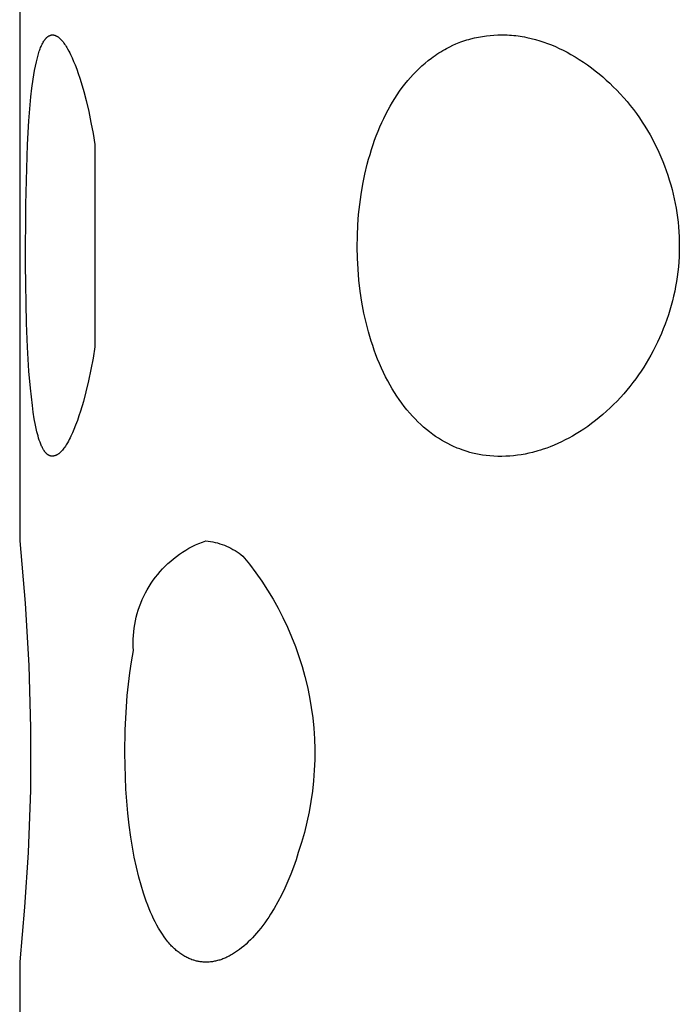
# Model space of a CAD drawing. Units: millimetres. Extents: x -126 to 67, y -1030 to 1031.
# Drawn here: x -126 to -122, y 998 to 1004 of the extents above; entities that cross this region are included whole.
import ezdxf

# ---------------------------------------------------------------- set-up
doc = ezdxf.new("R2010")
doc.units = ezdxf.units.MM
doc.header["$MEASUREMENT"] = 0
doc.layers.add('Default', color=7, linetype='Continuous', true_color=0x000000)

msp = doc.modelspace()

# ---------------------------------------------------------------- linework, layer by layer
at = {"layer": 'Default', "color": 7, "true_color": 0xffffff}
for p, q in [((-126.0475, 1004.1255), (-126.0475, 1000.6231)), ((-125.8887, 1003.607), (-125.8877, 1003.6079)), ((-125.8877, 1003.6079), (-125.8868, 1003.6088)), ((-125.8868, 1003.6088), (-125.8858, 1003.6097)), ((-125.8858, 1003.6097), (-125.8848, 1003.6106)), ((-125.8848, 1003.6106), (-125.8838, 1003.6114)), ((-125.8838, 1003.6114), (-125.8827, 1003.6123)), ((-125.8827, 1003.6123), (-125.8817, 1003.6131)), ((-125.8817, 1003.6131), (-125.8806, 1003.6139)), ((-125.8806, 1003.6139), (-125.8792, 1003.6149)), ((-125.8792, 1003.6149), (-125.8777, 1003.6159)), ((-125.8777, 1003.6159), (-125.8762, 1003.6168)), ((-125.8762, 1003.6168), (-125.8747, 1003.6177)), ((-125.8747, 1003.6177), (-125.8732, 1003.6185)), ((-125.8732, 1003.6185), (-125.8716, 1003.6193)), ((-125.8716, 1003.6193), (-125.87, 1003.6201)), ((-125.87, 1003.6201), (-125.8684, 1003.6208)), ((-125.8684, 1003.6208), (-125.8676, 1003.6211)), ((-125.8676, 1003.6211), (-125.8667, 1003.6214)), ((-125.8667, 1003.6214), (-125.8659, 1003.6217)), ((-125.8659, 1003.6217), (-125.8651, 1003.622)), ((-125.8651, 1003.622), (-125.8643, 1003.6223)), ((-125.8643, 1003.6223), (-125.8634, 1003.6225)), ((-125.8634, 1003.6225), (-125.8626, 1003.6227)), ((-125.8626, 1003.6227), (-125.8618, 1003.6229)), ((-125.8618, 1003.6229), (-125.8609, 1003.6231)), ((-125.8609, 1003.6231), (-125.8601, 1003.6233)), ((-125.8601, 1003.6233), (-125.8592, 1003.6235)), ((-125.8592, 1003.6235), (-125.8584, 1003.6236)), ((-125.8584, 1003.6236), (-125.8575, 1003.6237)), ((-125.8575, 1003.6237), (-125.8567, 1003.6238)), ((-125.8567, 1003.6238), (-125.8558, 1003.6239)), ((-125.8558, 1003.6239), (-125.855, 1003.624)), ((-125.855, 1003.624), (-125.8539, 1003.624)), ((-125.8539, 1003.624), (-125.8529, 1003.624)), ((-125.8529, 1003.624), (-125.8518, 1003.624)), ((-125.8518, 1003.624), (-125.8508, 1003.624)), ((-125.8508, 1003.624), (-125.8497, 1003.6239)), ((-125.8497, 1003.6239), (-125.8487, 1003.6238)), ((-125.8487, 1003.6238), (-125.8476, 1003.6237)), ((-125.8476, 1003.6237), (-125.8465, 1003.6235)), ((-125.8465, 1003.6235), (-125.8455, 1003.6234)), ((-125.8455, 1003.6234), (-125.8445, 1003.6231)), ((-125.8445, 1003.6231), (-125.8434, 1003.6229)), ((-125.8434, 1003.6229), (-125.8424, 1003.6227)), ((-125.8424, 1003.6227), (-125.8413, 1003.6224)), ((-125.8413, 1003.6224), (-125.8403, 1003.6221)), ((-125.8403, 1003.6221), (-125.8393, 1003.6217)), ((-125.8393, 1003.6217), (-125.8382, 1003.6214)), ((-125.8382, 1003.6214), (-125.8372, 1003.621)), ((-125.8372, 1003.621), (-125.8362, 1003.6206)), ((-125.8362, 1003.6206), (-125.8352, 1003.6202)), ((-125.8352, 1003.6202), (-125.8342, 1003.6198)), ((-125.8342, 1003.6198), (-125.8322, 1003.6189)), ((-125.8322, 1003.6189), (-125.8302, 1003.6179)), ((-125.8302, 1003.6179), (-125.8282, 1003.6169)), ((-125.8282, 1003.6169), (-125.8263, 1003.6158)), ((-125.8263, 1003.6158), (-125.8244, 1003.6147)), ((-125.8244, 1003.6147), (-125.8226, 1003.6135)), ((-125.8226, 1003.6135), (-125.8202, 1003.6119)), ((-125.8202, 1003.6119), (-125.8179, 1003.6103)), ((-125.8179, 1003.6103), (-125.8157, 1003.6086)), ((-125.8157, 1003.6086), (-125.8135, 1003.6068)), ((-123.3495, 1003.6061), (-123.3264, 1003.6109)), ((-123.3264, 1003.6109), (-123.3032, 1003.6149)), ((-123.3032, 1003.6149), (-123.2799, 1003.6183)), ((-123.2799, 1003.6183), (-123.2565, 1003.6209)), ((-123.2565, 1003.6209), (-123.2346, 1003.6226)), ((-123.2346, 1003.6226), (-123.2126, 1003.6237)), ((-123.2126, 1003.6237), (-123.1906, 1003.6241)), ((-123.1906, 1003.6241), (-123.1686, 1003.6239)), ((-123.1686, 1003.6239), (-123.1558, 1003.6234)), ((-123.1558, 1003.6234), (-123.1431, 1003.6228)), ((-123.1431, 1003.6228), (-123.1303, 1003.6219)), ((-123.1303, 1003.6219), (-123.1176, 1003.6208)), ((-123.1176, 1003.6208), (-123.1048, 1003.6194)), ((-123.1048, 1003.6194), (-123.0921, 1003.6178)), ((-123.0921, 1003.6178), (-123.0795, 1003.616)), ((-123.0795, 1003.616), (-123.0669, 1003.614)), ((-123.0669, 1003.614), (-123.0537, 1003.6116)), ((-123.0537, 1003.6116), (-123.0407, 1003.6089)), ((-123.0407, 1003.6089), (-123.0146, 1003.6029)), ((-125.9233, 1003.5482), (-125.9204, 1003.555)), ((-125.9204, 1003.555), (-125.9174, 1003.5617)), ((-125.9174, 1003.5617), (-125.9142, 1003.5683)), ((-125.9142, 1003.5683), (-125.9108, 1003.5749)), ((-125.9108, 1003.5749), (-125.9073, 1003.5814)), ((-125.9073, 1003.5814), (-125.9046, 1003.586)), ((-125.9046, 1003.586), (-125.9018, 1003.5905)), ((-125.9018, 1003.5905), (-125.9003, 1003.5927)), ((-125.9003, 1003.5927), (-125.8988, 1003.5949)), ((-125.8988, 1003.5949), (-125.8972, 1003.597)), ((-125.8972, 1003.597), (-125.8956, 1003.5991)), ((-125.8956, 1003.5991), (-125.894, 1003.6011)), ((-125.894, 1003.6011), (-125.8923, 1003.6031)), ((-125.8923, 1003.6031), (-125.8905, 1003.6051)), ((-125.8905, 1003.6051), (-125.8887, 1003.607)), ((-125.8135, 1003.6068), (-125.8114, 1003.605)), ((-125.8114, 1003.605), (-125.8093, 1003.6031)), ((-125.8093, 1003.6031), (-125.8072, 1003.6012)), ((-125.8072, 1003.6012), (-125.8053, 1003.5992)), ((-125.8053, 1003.5992), (-125.8033, 1003.5972)), ((-125.8033, 1003.5972), (-125.8014, 1003.5952)), ((-125.8014, 1003.5952), (-125.7977, 1003.591)), ((-125.7977, 1003.591), (-125.7941, 1003.5867)), ((-125.7941, 1003.5867), (-125.7906, 1003.5823)), ((-125.7906, 1003.5823), (-125.7857, 1003.5758)), ((-125.7857, 1003.5758), (-125.781, 1003.5692)), ((-125.781, 1003.5692), (-125.7764, 1003.5624)), ((-125.7764, 1003.5624), (-125.772, 1003.5555)), ((-125.772, 1003.5555), (-125.7678, 1003.5486)), ((-123.5154, 1003.5442), (-123.4973, 1003.5538)), ((-123.4973, 1003.5538), (-123.479, 1003.5627)), ((-123.479, 1003.5627), (-123.4604, 1003.5711)), ((-123.4604, 1003.5711), (-123.451, 1003.5751)), ((-123.451, 1003.5751), (-123.4415, 1003.5788)), ((-123.4415, 1003.5788), (-123.4303, 1003.583)), ((-123.4303, 1003.583), (-123.4189, 1003.587)), ((-123.4189, 1003.587), (-123.4075, 1003.5907)), ((-123.4075, 1003.5907), (-123.396, 1003.5942)), ((-123.396, 1003.5942), (-123.3845, 1003.5975)), ((-123.3845, 1003.5975), (-123.3728, 1003.6006)), ((-123.3728, 1003.6006), (-123.3495, 1003.6061)), ((-123.0146, 1003.6029), (-122.9888, 1003.5961)), ((-122.9888, 1003.5961), (-122.9631, 1003.5886)), ((-122.9631, 1003.5886), (-122.9396, 1003.581)), ((-122.9396, 1003.581), (-122.9163, 1003.5729)), ((-122.9163, 1003.5729), (-122.8932, 1003.5641)), ((-122.8932, 1003.5641), (-122.8705, 1003.5546)), ((-122.8705, 1003.5546), (-122.8471, 1003.544)), ((-125.9448, 1003.4796), (-125.9406, 1003.4957)), ((-125.9406, 1003.4957), (-125.9361, 1003.5117)), ((-125.9361, 1003.5117), (-125.9336, 1003.5196)), ((-125.9336, 1003.5196), (-125.931, 1003.5275)), ((-125.931, 1003.5275), (-125.9285, 1003.5344)), ((-125.9285, 1003.5344), (-125.926, 1003.5413)), ((-125.926, 1003.5413), (-125.9233, 1003.5482)), ((-125.7678, 1003.5486), (-125.7636, 1003.5415)), ((-125.7636, 1003.5415), (-125.7557, 1003.5272)), ((-125.7557, 1003.5272), (-125.7506, 1003.5174)), ((-125.7506, 1003.5174), (-125.7457, 1003.5074)), ((-125.7457, 1003.5074), (-125.7363, 1003.4873)), ((-123.6058, 1003.4863), (-123.5949, 1003.4942)), ((-123.5949, 1003.4942), (-123.5839, 1003.5019)), ((-123.5839, 1003.5019), (-123.5728, 1003.5095)), ((-123.5728, 1003.5095), (-123.5616, 1003.5168)), ((-123.5616, 1003.5168), (-123.5502, 1003.524)), ((-123.5502, 1003.524), (-123.5387, 1003.531)), ((-123.5387, 1003.531), (-123.5271, 1003.5377)), ((-123.5271, 1003.5377), (-123.5154, 1003.5442)), ((-122.8471, 1003.544), (-122.824, 1003.5327)), ((-122.824, 1003.5327), (-122.8012, 1003.5208)), ((-122.8012, 1003.5208), (-122.7787, 1003.5083)), ((-122.7787, 1003.5083), (-122.7534, 1003.4936)), ((-122.7534, 1003.4936), (-122.7285, 1003.4783)), ((-125.9591, 1003.4122), (-125.9541, 1003.4379)), ((-125.9541, 1003.4379), (-125.9486, 1003.4634)), ((-125.9486, 1003.4634), (-125.9448, 1003.4796)), ((-125.7363, 1003.4873), (-125.7274, 1003.467)), ((-125.7274, 1003.467), (-125.7191, 1003.4464)), ((-125.7191, 1003.4464), (-125.7092, 1003.4204)), ((-123.6798, 1003.4236), (-123.662, 1003.4401)), ((-123.662, 1003.4401), (-123.6437, 1003.4561)), ((-123.6437, 1003.4561), (-123.625, 1003.4715)), ((-123.625, 1003.4715), (-123.6058, 1003.4863)), ((-122.7285, 1003.4783), (-122.704, 1003.4624)), ((-122.704, 1003.4624), (-122.6799, 1003.4459)), ((-122.6799, 1003.4459), (-122.6568, 1003.4291)), ((-125.9677, 1003.3607), (-125.9591, 1003.4122)), ((-125.7092, 1003.4204), (-125.6998, 1003.3942)), ((-125.6998, 1003.3942), (-125.691, 1003.3678)), ((-123.7302, 1003.3711), (-123.7139, 1003.3891)), ((-123.7139, 1003.3891), (-123.6971, 1003.4066)), ((-123.6971, 1003.4066), (-123.6798, 1003.4236)), ((-122.6568, 1003.4291), (-122.634, 1003.4117)), ((-122.634, 1003.4117), (-122.6117, 1003.3937)), ((-122.6117, 1003.3937), (-122.5898, 1003.3752)), ((-122.5898, 1003.3752), (-122.5684, 1003.3562)), ((-125.9746, 1003.3089), (-125.9677, 1003.3607)), ((-125.691, 1003.3678), (-125.6826, 1003.3413)), ((-125.6826, 1003.3413), (-125.6672, 1003.2878)), ((-123.7786, 1003.3116), (-123.7626, 1003.3324)), ((-123.7626, 1003.3324), (-123.7461, 1003.3527)), ((-123.7461, 1003.3527), (-123.7302, 1003.3711)), ((-122.5684, 1003.3562), (-122.5474, 1003.3367)), ((-122.5474, 1003.3367), (-122.5269, 1003.3167)), ((-122.5269, 1003.3167), (-122.5068, 1003.2963)), ((-125.9805, 1003.257), (-125.9746, 1003.3089)), ((-125.6672, 1003.2878), (-125.6533, 1003.2339)), ((-123.8231, 1003.2468), (-123.8088, 1003.2688)), ((-123.8088, 1003.2688), (-123.794, 1003.2904)), ((-123.794, 1003.2904), (-123.7786, 1003.3116)), ((-122.5068, 1003.2963), (-122.4859, 1003.2742)), ((-122.4859, 1003.2742), (-122.4655, 1003.2516)), ((-125.9927, 1003.1152), (-125.9805, 1003.257)), ((-125.6533, 1003.2339), (-125.6382, 1003.1691)), ((-123.8628, 1003.179), (-123.8501, 1003.2019)), ((-123.8501, 1003.2019), (-123.8369, 1003.2245)), ((-123.8369, 1003.2245), (-123.8231, 1003.2468)), ((-122.4655, 1003.2516), (-122.4457, 1003.2286)), ((-122.4457, 1003.2286), (-122.4264, 1003.2051)), ((-122.4264, 1003.2051), (-122.4077, 1003.1812)), ((-125.6382, 1003.1691), (-125.6247, 1003.1041)), ((-123.8883, 1003.129), (-123.8758, 1003.1541)), ((-123.8758, 1003.1541), (-123.8628, 1003.179)), ((-122.4077, 1003.1812), (-122.3895, 1003.1569)), ((-122.3895, 1003.1569), (-122.3719, 1003.1321)), ((-126.0009, 1002.9731), (-125.9927, 1003.1152)), ((-125.6247, 1003.1041), (-125.6127, 1003.0387)), ((-123.9115, 1003.078), (-123.9002, 1003.1036)), ((-123.9002, 1003.1036), (-123.8883, 1003.129)), ((-122.3719, 1003.1321), (-122.355, 1003.1069)), ((-122.355, 1003.1069), (-122.3392, 1003.0823)), ((-122.3392, 1003.0823), (-122.324, 1003.0573)), ((-125.6127, 1003.0387), (-125.602, 1002.9731)), ((-123.9423, 1002.9996), (-123.9326, 1003.0259)), ((-123.9326, 1003.0259), (-123.9223, 1003.0521)), ((-123.9223, 1003.0521), (-123.9115, 1003.078)), ((-122.324, 1003.0573), (-122.3093, 1003.032)), ((-122.3093, 1003.032), (-122.2953, 1003.0063)), ((-126.0119, 1002.6177), (-126.0009, 1002.9731)), ((-125.602, 1002.9731), (-125.6017, 1001.7745)), ((-123.9609, 1002.9442), (-123.9515, 1002.9731)), ((-123.9515, 1002.9731), (-123.9423, 1002.9996)), ((-122.2953, 1003.0063), (-122.2818, 1002.9804)), ((-122.2818, 1002.9804), (-122.2689, 1002.9541)), ((-123.9782, 1002.8859), (-123.9698, 1002.9151)), ((-123.9698, 1002.9151), (-123.9609, 1002.9442)), ((-122.2689, 1002.9541), (-122.2565, 1002.9276)), ((-122.2565, 1002.9276), (-122.2448, 1002.9008)), ((-124.0003, 1002.7976), (-123.9861, 1002.8566)), ((-123.9861, 1002.8566), (-123.9782, 1002.8859)), ((-122.2448, 1002.9008), (-122.2336, 1002.8738)), ((-122.2336, 1002.8738), (-122.223, 1002.8465)), ((-124.0124, 1002.7381), (-124.0003, 1002.7976)), ((-122.223, 1002.8465), (-122.2129, 1002.8191)), ((-122.2129, 1002.8191), (-122.2035, 1002.7914)), ((-122.2035, 1002.7914), (-122.1947, 1002.7635)), ((-124.0226, 1002.6783), (-124.0124, 1002.7381)), ((-122.1947, 1002.7635), (-122.1864, 1002.7354)), ((-122.1864, 1002.7354), (-122.1788, 1002.7072)), ((-124.0309, 1002.6182), (-124.0226, 1002.6783)), ((-122.1788, 1002.7072), (-122.1718, 1002.6788)), ((-122.1718, 1002.6788), (-122.1656, 1002.6514)), ((-126.013, 1002.2622), (-126.0119, 1002.6177)), ((-124.0373, 1002.5579), (-124.0309, 1002.6182)), ((-122.1656, 1002.6514), (-122.16, 1002.6239)), ((-122.16, 1002.6239), (-122.1549, 1002.5962)), ((-124.0419, 1002.4973), (-124.0373, 1002.5579)), ((-122.1549, 1002.5962), (-122.1504, 1002.5685)), ((-122.1504, 1002.5685), (-122.1465, 1002.5406)), ((-122.1465, 1002.5406), (-122.1432, 1002.5127)), ((-122.1432, 1002.5127), (-122.1405, 1002.4848)), ((-124.0449, 1002.4317), (-124.0419, 1002.4973)), ((-122.1405, 1002.4848), (-122.1384, 1002.4567)), ((-122.1384, 1002.4567), (-122.1367, 1002.427)), ((-124.0457, 1002.3659), (-124.0449, 1002.4317)), ((-122.1367, 1002.427), (-122.1358, 1002.3972)), ((-122.1358, 1002.3972), (-122.1355, 1002.3674)), ((-124.0445, 1002.3002), (-124.0457, 1002.3659)), ((-122.1359, 1002.3375), (-122.137, 1002.3078)), ((-122.1355, 1002.3674), (-122.1359, 1002.3375)), ((-124.041, 1002.2345), (-124.0445, 1002.3002)), ((-122.1388, 1002.278), (-122.1412, 1002.2483)), ((-122.137, 1002.3078), (-122.1388, 1002.278)), ((-126.0066, 1001.9146), (-126.013, 1002.2622)), ((-124.0355, 1002.169), (-124.041, 1002.2345)), ((-122.1443, 1002.2187), (-122.148, 1002.1897)), ((-122.1412, 1002.2483), (-122.1443, 1002.2187)), ((-124.0277, 1002.1037), (-124.0355, 1002.169)), ((-122.1524, 1002.1609), (-122.1574, 1002.1322)), ((-122.148, 1002.1897), (-122.1524, 1002.1609)), ((-124.0177, 1002.0387), (-124.0277, 1002.1037)), ((-122.163, 1002.1036), (-122.1693, 1002.0752)), ((-122.1574, 1002.1322), (-122.163, 1002.1036)), ((-124.0056, 1001.974), (-124.0177, 1002.0387)), ((-122.1762, 1002.0468), (-122.1837, 1002.0187)), ((-122.1693, 1002.0752), (-122.1762, 1002.0468)), ((-123.9932, 1001.9183), (-124.0056, 1001.974)), ((-122.1918, 1001.9907), (-122.2006, 1001.9629)), ((-122.1837, 1002.0187), (-122.1918, 1001.9907)), ((-126.0009, 1001.7725), (-126.0066, 1001.9146)), ((-123.979, 1001.8629), (-123.9932, 1001.9183)), ((-122.2099, 1001.9353), (-122.2199, 1001.9079)), ((-122.2006, 1001.9629), (-122.2099, 1001.9353)), ((-123.9712, 1001.8355), (-123.979, 1001.8629)), ((-122.2305, 1001.8807), (-122.2416, 1001.8538)), ((-122.2199, 1001.9079), (-122.2305, 1001.8807)), ((-123.9629, 1001.8082), (-123.9712, 1001.8355)), ((-123.9541, 1001.781), (-123.9629, 1001.8082)), ((-122.2657, 1001.8007), (-122.2786, 1001.7745)), ((-122.2533, 1001.8271), (-122.2657, 1001.8007)), ((-122.2416, 1001.8538), (-122.2533, 1001.8271)), ((-125.9925, 1001.6305), (-126.0009, 1001.7725)), ((-125.6017, 1001.7745), (-125.6126, 1001.707)), ((-123.9448, 1001.754), (-123.9541, 1001.781)), ((-123.935, 1001.7273), (-123.9448, 1001.754)), ((-122.2912, 1001.7498), (-122.3043, 1001.7254)), ((-122.2786, 1001.7745), (-122.2912, 1001.7498)), ((-125.6126, 1001.707), (-125.625, 1001.6398)), ((-123.9247, 1001.7007), (-123.935, 1001.7273)), ((-123.9138, 1001.6744), (-123.9247, 1001.7007)), ((-122.3179, 1001.7012), (-122.3319, 1001.6772)), ((-122.3043, 1001.7254), (-122.3179, 1001.7012)), ((-125.9839, 1001.5279), (-125.9925, 1001.6305)), ((-125.625, 1001.6398), (-125.6391, 1001.573)), ((-123.9024, 1001.6483), (-123.9138, 1001.6744)), ((-123.8904, 1001.6225), (-123.9024, 1001.6483)), ((-123.8778, 1001.5969), (-123.8904, 1001.6225)), ((-122.3615, 1001.6303), (-122.3771, 1001.6073)), ((-122.3465, 1001.6536), (-122.3615, 1001.6303)), ((-122.3319, 1001.6772), (-122.3465, 1001.6536)), ((-125.6391, 1001.573), (-125.6549, 1001.5065)), ((-123.8646, 1001.5716), (-123.8778, 1001.5969)), ((-123.8508, 1001.5467), (-123.8646, 1001.5716)), ((-122.3931, 1001.5847), (-122.4104, 1001.5615)), ((-122.3771, 1001.6073), (-122.3931, 1001.5847)), ((-125.9725, 1001.4256), (-125.9839, 1001.5279)), ((-125.6549, 1001.5065), (-125.67, 1001.4496)), ((-123.838, 1001.5247), (-123.8508, 1001.5467)), ((-123.8247, 1001.503), (-123.838, 1001.5247)), ((-122.4466, 1001.5163), (-122.4655, 1001.4944)), ((-122.4283, 1001.5387), (-122.4466, 1001.5163)), ((-122.4104, 1001.5615), (-122.4283, 1001.5387)), ((-125.67, 1001.4496), (-125.6867, 1001.3932)), ((-123.8109, 1001.4816), (-123.8247, 1001.503)), ((-123.7965, 1001.4606), (-123.8109, 1001.4816)), ((-123.7817, 1001.4399), (-123.7965, 1001.4606)), ((-122.5048, 1001.4519), (-122.5251, 1001.4313)), ((-122.4849, 1001.4729), (-122.5048, 1001.4519)), ((-122.4655, 1001.4944), (-122.4849, 1001.4729)), ((-125.9671, 1001.3865), (-125.9725, 1001.4256)), ((-125.6867, 1001.3932), (-125.6958, 1001.3653)), ((-123.7664, 1001.4196), (-123.7817, 1001.4399)), ((-123.7505, 1001.3998), (-123.7664, 1001.4196)), ((-123.734, 1001.3804), (-123.7505, 1001.3998)), ((-122.567, 1001.3917), (-122.5885, 1001.3726)), ((-122.5459, 1001.4112), (-122.567, 1001.3917)), ((-122.5251, 1001.4313), (-122.5459, 1001.4112)), ((-125.9609, 1001.3475), (-125.9671, 1001.3865)), ((-125.9535, 1001.3086), (-125.9609, 1001.3475)), ((-125.7054, 1001.3375), (-125.7157, 1001.31)), ((-125.6958, 1001.3653), (-125.7054, 1001.3375)), ((-123.7185, 1001.3631), (-123.734, 1001.3804)), ((-123.7026, 1001.3462), (-123.7185, 1001.3631)), ((-123.6862, 1001.3298), (-123.7026, 1001.3462)), ((-122.6328, 1001.3362), (-122.6556, 1001.3187)), ((-122.6104, 1001.3541), (-122.6328, 1001.3362)), ((-122.5885, 1001.3726), (-122.6104, 1001.3541)), ((-125.9494, 1001.2892), (-125.9535, 1001.3086)), ((-125.9449, 1001.2699), (-125.9494, 1001.2892)), ((-125.7266, 1001.2827), (-125.7351, 1001.2628)), ((-125.7157, 1001.31), (-125.7266, 1001.2827)), ((-123.6694, 1001.3138), (-123.6862, 1001.3298)), ((-123.6521, 1001.2983), (-123.6694, 1001.3138)), ((-123.6344, 1001.2833), (-123.6521, 1001.2983)), ((-123.6162, 1001.2688), (-123.6344, 1001.2833)), ((-122.7025, 1001.2856), (-122.7266, 1001.27)), ((-122.6788, 1001.3019), (-122.7025, 1001.2856)), ((-122.6556, 1001.3187), (-122.6788, 1001.3019)), ((-125.9385, 1001.2452), (-125.9449, 1001.2699)), ((-125.935, 1001.233), (-125.9385, 1001.2452)), ((-125.9311, 1001.2209), (-125.935, 1001.233)), ((-125.9269, 1001.2089), (-125.9311, 1001.2209)), ((-125.7589, 1001.2144), (-125.7642, 1001.205)), ((-125.7538, 1001.2239), (-125.7589, 1001.2144)), ((-125.7489, 1001.2335), (-125.7538, 1001.2239)), ((-125.7441, 1001.2432), (-125.7489, 1001.2335)), ((-125.7351, 1001.2628), (-125.7441, 1001.2432)), ((-123.5976, 1001.2548), (-123.6162, 1001.2688)), ((-123.5806, 1001.2428), (-123.5976, 1001.2548)), ((-123.5632, 1001.2312), (-123.5806, 1001.2428)), ((-123.5454, 1001.2201), (-123.5632, 1001.2312)), ((-123.5274, 1001.2096), (-123.5454, 1001.2201)), ((-122.8115, 1001.2216), (-122.8334, 1001.2108)), ((-122.7898, 1001.233), (-122.8115, 1001.2216)), ((-122.7685, 1001.2448), (-122.7898, 1001.233)), ((-122.7474, 1001.2572), (-122.7685, 1001.2448)), ((-122.7266, 1001.27), (-122.7474, 1001.2572)), ((-125.9247, 1001.203), (-125.9269, 1001.2089)), ((-125.9223, 1001.1971), (-125.9247, 1001.203)), ((-125.9199, 1001.1913), (-125.9223, 1001.1971)), ((-125.9173, 1001.1855), (-125.9199, 1001.1913)), ((-125.9146, 1001.1798), (-125.9173, 1001.1855)), ((-125.9118, 1001.1741), (-125.9146, 1001.1798)), ((-125.9098, 1001.1702), (-125.9118, 1001.1741)), ((-125.9077, 1001.1663), (-125.9098, 1001.1702)), ((-125.9055, 1001.1625), (-125.9077, 1001.1663)), ((-125.9031, 1001.1588), (-125.9055, 1001.1625)), ((-125.9019, 1001.1569), (-125.9031, 1001.1588)), ((-125.9007, 1001.1551), (-125.9019, 1001.1569)), ((-125.8994, 1001.1533), (-125.9007, 1001.1551)), ((-125.7996, 1001.1555), (-125.8034, 1001.1514)), ((-125.7945, 1001.1612), (-125.7996, 1001.1555)), ((-125.7897, 1001.1671), (-125.7945, 1001.1612)), ((-125.785, 1001.1732), (-125.7897, 1001.1671)), ((-125.7806, 1001.1794), (-125.785, 1001.1732)), ((-125.7763, 1001.1856), (-125.7806, 1001.1794)), ((-125.7721, 1001.192), (-125.7763, 1001.1856)), ((-125.7681, 1001.1985), (-125.7721, 1001.192)), ((-125.7642, 1001.205), (-125.7681, 1001.1985)), ((-123.509, 1001.1996), (-123.5274, 1001.2096)), ((-123.4903, 1001.1903), (-123.509, 1001.1996)), ((-123.4713, 1001.1816), (-123.4903, 1001.1903)), ((-123.4617, 1001.1775), (-123.4713, 1001.1816)), ((-123.4521, 1001.1735), (-123.4617, 1001.1775)), ((-123.4376, 1001.168), (-123.4521, 1001.1735)), ((-123.423, 1001.1628), (-123.4376, 1001.168)), ((-123.3935, 1001.1531), (-123.423, 1001.1628)), ((-122.9737, 1001.1565), (-123.0054, 1001.1481)), ((-122.958, 1001.1611), (-122.9737, 1001.1565)), ((-122.9424, 1001.1661), (-122.958, 1001.1611)), ((-122.9213, 1001.1735), (-122.9424, 1001.1661)), ((-122.9005, 1001.1814), (-122.9213, 1001.1735)), ((-122.8779, 1001.1907), (-122.9005, 1001.1814)), ((-122.8555, 1001.2005), (-122.8779, 1001.1907)), ((-122.8334, 1001.2108), (-122.8555, 1001.2005)), ((-125.8981, 1001.1515), (-125.8994, 1001.1533)), ((-125.8967, 1001.1497), (-125.8981, 1001.1515)), ((-125.8953, 1001.148), (-125.8967, 1001.1497)), ((-125.8939, 1001.1462), (-125.8953, 1001.148)), ((-125.8924, 1001.1445), (-125.8939, 1001.1462)), ((-125.8912, 1001.1432), (-125.8924, 1001.1445)), ((-125.8899, 1001.1419), (-125.8912, 1001.1432)), ((-125.8886, 1001.1406), (-125.8899, 1001.1419)), ((-125.8873, 1001.1393), (-125.8886, 1001.1406)), ((-125.8859, 1001.1381), (-125.8873, 1001.1393)), ((-125.8845, 1001.1369), (-125.8859, 1001.1381)), ((-125.8831, 1001.1357), (-125.8845, 1001.1369)), ((-125.8816, 1001.1346), (-125.8831, 1001.1357)), ((-125.8802, 1001.1335), (-125.8816, 1001.1346)), ((-125.8787, 1001.1325), (-125.8802, 1001.1335)), ((-125.8771, 1001.1315), (-125.8787, 1001.1325)), ((-125.8764, 1001.1311), (-125.8771, 1001.1315)), ((-125.8756, 1001.1306), (-125.8764, 1001.1311)), ((-125.8748, 1001.1302), (-125.8756, 1001.1306)), ((-125.874, 1001.1298), (-125.8748, 1001.1302)), ((-125.8732, 1001.1294), (-125.874, 1001.1298)), ((-125.8724, 1001.129), (-125.8732, 1001.1294)), ((-125.8716, 1001.1287), (-125.8724, 1001.129)), ((-125.8708, 1001.1283), (-125.8716, 1001.1287)), ((-125.8699, 1001.128), (-125.8708, 1001.1283)), ((-125.8691, 1001.1277), (-125.8699, 1001.128)), ((-125.8681, 1001.1274), (-125.8691, 1001.1277)), ((-125.867, 1001.127), (-125.8681, 1001.1274)), ((-125.866, 1001.1268), (-125.867, 1001.127)), ((-125.8649, 1001.1265), (-125.866, 1001.1268)), ((-125.8638, 1001.1263), (-125.8649, 1001.1265)), ((-125.8628, 1001.126), (-125.8638, 1001.1263)), ((-125.8617, 1001.1259), (-125.8628, 1001.126)), ((-125.8606, 1001.1257), (-125.8617, 1001.1259)), ((-125.8595, 1001.1256), (-125.8606, 1001.1257)), ((-125.8584, 1001.1255), (-125.8595, 1001.1256)), ((-125.8573, 1001.1254), (-125.8584, 1001.1255)), ((-125.8562, 1001.1254), (-125.8573, 1001.1254)), ((-125.8551, 1001.1254), (-125.8562, 1001.1254)), ((-125.854, 1001.1254), (-125.8551, 1001.1254)), ((-125.8529, 1001.1254), (-125.854, 1001.1254)), ((-125.8518, 1001.1254), (-125.8529, 1001.1254)), ((-125.8507, 1001.1255), (-125.8518, 1001.1254)), ((-125.8496, 1001.1256), (-125.8507, 1001.1255)), ((-125.8485, 1001.1257), (-125.8496, 1001.1256)), ((-125.8474, 1001.1259), (-125.8485, 1001.1257)), ((-125.8463, 1001.126), (-125.8474, 1001.1259)), ((-125.8452, 1001.1262), (-125.8463, 1001.126)), ((-125.8441, 1001.1264), (-125.8452, 1001.1262)), ((-125.843, 1001.1267), (-125.8441, 1001.1264)), ((-125.8419, 1001.1269), (-125.843, 1001.1267)), ((-125.8409, 1001.1272), (-125.8419, 1001.1269)), ((-125.8398, 1001.1275), (-125.8409, 1001.1272)), ((-125.8387, 1001.1278), (-125.8398, 1001.1275)), ((-125.8377, 1001.1281), (-125.8387, 1001.1278)), ((-125.8366, 1001.1285), (-125.8377, 1001.1281)), ((-125.8356, 1001.1288), (-125.8366, 1001.1285)), ((-125.8345, 1001.1292), (-125.8356, 1001.1288)), ((-125.8332, 1001.1297), (-125.8345, 1001.1292)), ((-125.832, 1001.1303), (-125.8332, 1001.1297)), ((-125.8307, 1001.1308), (-125.832, 1001.1303)), ((-125.8295, 1001.1314), (-125.8307, 1001.1308)), ((-125.8283, 1001.132), (-125.8295, 1001.1314)), ((-125.8271, 1001.1327), (-125.8283, 1001.132)), ((-125.8259, 1001.1333), (-125.8271, 1001.1327)), ((-125.8247, 1001.134), (-125.8259, 1001.1333)), ((-125.8235, 1001.1347), (-125.8247, 1001.134)), ((-125.8224, 1001.1355), (-125.8235, 1001.1347)), ((-125.8201, 1001.137), (-125.8224, 1001.1355)), ((-125.8179, 1001.1386), (-125.8201, 1001.137)), ((-125.8157, 1001.1402), (-125.8179, 1001.1386)), ((-125.8135, 1001.142), (-125.8157, 1001.1402)), ((-125.8114, 1001.1438), (-125.8135, 1001.142)), ((-125.8094, 1001.1456), (-125.8114, 1001.1438)), ((-125.8073, 1001.1475), (-125.8094, 1001.1456)), ((-125.8054, 1001.1495), (-125.8073, 1001.1475)), ((-125.8034, 1001.1514), (-125.8054, 1001.1495)), ((-123.3773, 1001.1481), (-123.3935, 1001.1531)), ((-123.3611, 1001.1435), (-123.3773, 1001.1481)), ((-123.3513, 1001.1411), (-123.3611, 1001.1435)), ((-123.3415, 1001.1388), (-123.3513, 1001.1411)), ((-123.3317, 1001.1368), (-123.3415, 1001.1388)), ((-123.3218, 1001.1349), (-123.3317, 1001.1368)), ((-123.3019, 1001.1318), (-123.3218, 1001.1349)), ((-123.2819, 1001.1292), (-123.3019, 1001.1318)), ((-123.2586, 1001.1268), (-123.2819, 1001.1292)), ((-123.2352, 1001.1252), (-123.2586, 1001.1268)), ((-123.2118, 1001.1242), (-123.2352, 1001.1252)), ((-123.1884, 1001.124), (-123.2118, 1001.1242)), ((-123.165, 1001.1245), (-123.1884, 1001.124)), ((-123.1416, 1001.1257), (-123.165, 1001.1245)), ((-123.1183, 1001.1277), (-123.1416, 1001.1257)), ((-123.0951, 1001.1305), (-123.1183, 1001.1277)), ((-123.0725, 1001.134), (-123.0951, 1001.1305)), ((-123.05, 1001.1381), (-123.0725, 1001.134)), ((-123.0277, 1001.1429), (-123.05, 1001.1381)), ((-123.0054, 1001.1481), (-123.0277, 1001.1429)), ((-126.0475, 1000.6231), (-126.0145, 1000.2543)), ((-125.0629, 1000.5678), (-125.0437, 1000.5788)), ((-125.0437, 1000.5788), (-125.0243, 1000.5891)), ((-125.0243, 1000.5891), (-125.0044, 1000.5988)), ((-125.0044, 1000.5988), (-124.9843, 1000.6078)), ((-124.9843, 1000.6078), (-124.9638, 1000.616)), ((-124.9638, 1000.616), (-124.9431, 1000.6236)), ((-124.9431, 1000.6236), (-124.9291, 1000.6219)), ((-124.9291, 1000.6219), (-124.9151, 1000.6198)), ((-124.9151, 1000.6198), (-124.9012, 1000.6172)), ((-124.9012, 1000.6172), (-124.8874, 1000.614)), ((-124.8874, 1000.614), (-124.8737, 1000.6105)), ((-124.8737, 1000.6105), (-124.8601, 1000.6064)), ((-124.8601, 1000.6064), (-124.8467, 1000.6019)), ((-124.8467, 1000.6019), (-124.8335, 1000.5969)), ((-124.8335, 1000.5969), (-124.8204, 1000.5914)), ((-124.8204, 1000.5914), (-124.8075, 1000.5855)), ((-124.8075, 1000.5855), (-124.7949, 1000.5792)), ((-124.7949, 1000.5792), (-124.7825, 1000.5724)), ((-124.7825, 1000.5724), (-124.7703, 1000.5652)), ((-125.1521, 1000.5033), (-125.1352, 1000.5174)), ((-125.1352, 1000.5174), (-125.1178, 1000.5309)), ((-125.1178, 1000.5309), (-125.0999, 1000.5438)), ((-125.0999, 1000.5438), (-125.0816, 1000.5561)), ((-125.0816, 1000.5561), (-125.0629, 1000.5678)), ((-124.7703, 1000.5652), (-124.7583, 1000.5576)), ((-124.7583, 1000.5576), (-124.7467, 1000.5496)), ((-124.7467, 1000.5496), (-124.7353, 1000.5412)), ((-124.7353, 1000.5412), (-124.7242, 1000.5323)), ((-124.7242, 1000.5323), (-124.685, 1000.484)), ((-125.2148, 1000.4413), (-125.1999, 1000.4576)), ((-125.1999, 1000.4576), (-125.1845, 1000.4734)), ((-125.1845, 1000.4734), (-125.1686, 1000.4886)), ((-125.1686, 1000.4886), (-125.1521, 1000.5033)), ((-124.685, 1000.484), (-124.6474, 1000.4343)), ((-125.2559, 1000.3894), (-125.2428, 1000.4072)), ((-125.2428, 1000.4072), (-125.2291, 1000.4245)), ((-125.2291, 1000.4245), (-125.2148, 1000.4413)), ((-124.6474, 1000.4343), (-124.6115, 1000.3833)), ((-125.2914, 1000.3336), (-125.2802, 1000.3526)), ((-125.2802, 1000.3526), (-125.2683, 1000.3712)), ((-125.2683, 1000.3712), (-125.2559, 1000.3894)), ((-124.6115, 1000.3833), (-124.5774, 1000.3312)), ((-125.3209, 1000.2745), (-125.3117, 1000.2945)), ((-125.3117, 1000.2945), (-125.3019, 1000.3142)), ((-125.3019, 1000.3142), (-125.2914, 1000.3336)), ((-124.5774, 1000.3312), (-124.5451, 1000.2779)), ((-126.0145, 1000.2543), (-125.9929, 999.8848)), ((-125.3442, 1000.2126), (-125.3372, 1000.2335)), ((-125.3372, 1000.2335), (-125.3294, 1000.2541)), ((-125.3294, 1000.2541), (-125.3209, 1000.2745)), ((-124.5451, 1000.2779), (-124.5146, 1000.2235)), ((-124.5146, 1000.2235), (-124.486, 1000.1681)), ((-125.361, 1000.1486), (-125.3562, 1000.1701)), ((-125.3562, 1000.1701), (-125.3506, 1000.1914)), ((-125.3506, 1000.1914), (-125.3442, 1000.2126)), ((-124.486, 1000.1681), (-124.4594, 1000.1118)), ((-125.3711, 1000.0832), (-125.3685, 1000.1051)), ((-125.3685, 1000.1051), (-125.3652, 1000.1269)), ((-125.3652, 1000.1269), (-125.361, 1000.1486)), ((-124.4594, 1000.1118), (-124.4347, 1000.0546)), ((-125.3741, 1000.0392), (-125.373, 1000.0613)), ((-125.373, 1000.0613), (-125.3711, 1000.0832)), ((-124.4347, 1000.0546), (-124.4119, 999.9966)), ((-125.3745, 1000.0172), (-125.3741, 1000.0392)), ((-125.3741, 999.9951), (-125.3745, 1000.0172)), ((-125.3729, 999.9731), (-125.3741, 999.9951)), ((-124.4119, 999.9966), (-124.3912, 999.9378)), ((-125.3844, 999.9065), (-125.3729, 999.9731)), ((-124.3912, 999.9378), (-124.3725, 999.8784)), ((-125.9929, 999.8848), (-125.9829, 999.5147)), ((-125.3943, 999.8396), (-125.3844, 999.9065)), ((-124.3725, 999.8784), (-124.3558, 999.8183)), ((-125.4026, 999.7726), (-125.3943, 999.8396)), ((-124.3558, 999.8183), (-124.3412, 999.7577)), ((-125.4094, 999.7054), (-125.4026, 999.7726)), ((-124.3412, 999.7577), (-124.3287, 999.6967)), ((-125.4148, 999.638), (-125.4094, 999.7054)), ((-124.3287, 999.6967), (-124.3183, 999.6353)), ((-125.4188, 999.5706), (-125.4148, 999.638)), ((-124.3183, 999.6353), (-124.3099, 999.5735)), ((-125.4216, 999.5031), (-125.4188, 999.5706)), ((-124.3099, 999.5735), (-124.3038, 999.5115)), ((-125.9829, 999.5147), (-125.9843, 999.1445)), ((-125.4237, 999.3641), (-125.4216, 999.5031)), ((-124.3038, 999.5115), (-124.2997, 999.4493)), ((-124.2997, 999.4493), (-124.2978, 999.387)), ((-125.4229, 999.2927), (-125.4237, 999.3641)), ((-124.2978, 999.387), (-124.298, 999.3247)), ((-125.4208, 999.2214), (-125.4229, 999.2927)), ((-124.298, 999.3247), (-124.3003, 999.2624)), ((-124.3003, 999.2624), (-124.3048, 999.2003)), ((-125.4172, 999.1501), (-125.4208, 999.2214)), ((-124.3048, 999.2003), (-124.3114, 999.1383)), ((-125.9843, 999.1445), (-125.9973, 998.7745)), ((-125.4122, 999.0789), (-125.4172, 999.1501)), ((-124.3114, 999.1383), (-124.3202, 999.0766)), ((-125.4058, 999.0079), (-125.4122, 999.0789)), ((-124.3202, 999.0766), (-124.331, 999.0152)), ((-125.3977, 998.937), (-125.4058, 999.0079)), ((-124.331, 999.0152), (-124.3439, 998.9543)), ((-125.3881, 998.8663), (-125.3977, 998.937)), ((-124.3439, 998.9543), (-124.3589, 998.8938)), ((-124.3589, 998.8938), (-124.376, 998.8338)), ((-125.3787, 998.8066), (-125.3881, 998.8663)), ((-124.376, 998.8338), (-124.3951, 998.7745)), ((-125.9973, 998.7745), (-126.018, 998.4497)), ((-125.3678, 998.7471), (-125.3787, 998.8066)), ((-124.3951, 998.7745), (-124.4087, 998.7314)), ((-125.3554, 998.688), (-125.3678, 998.7471)), ((-124.4087, 998.7314), (-124.4234, 998.6887)), ((-125.3412, 998.6293), (-125.3554, 998.688)), ((-124.4393, 998.6464), (-124.4565, 998.6045)), ((-124.4234, 998.6887), (-124.4393, 998.6464)), ((-125.328, 998.5812), (-125.3412, 998.6293)), ((-124.4565, 998.6045), (-124.4749, 998.5632)), ((-125.3134, 998.5336), (-125.328, 998.5812)), ((-125.3054, 998.51), (-125.3134, 998.5336)), ((-124.4749, 998.5632), (-124.4946, 998.5226)), ((-125.2971, 998.4865), (-125.3054, 998.51)), ((-125.2883, 998.4632), (-125.2971, 998.4865)), ((-124.5156, 998.4826), (-124.538, 998.4433)), ((-124.4946, 998.5226), (-124.5156, 998.4826)), ((-126.018, 998.4497), (-126.0475, 998.1255)), ((-125.279, 998.4401), (-125.2883, 998.4632)), ((-125.2708, 998.4206), (-125.279, 998.4401)), ((-125.2622, 998.4013), (-125.2708, 998.4206)), ((-124.538, 998.4433), (-124.5593, 998.4086)), ((-125.2533, 998.3822), (-125.2622, 998.4013)), ((-125.2439, 998.3633), (-125.2533, 998.3822)), ((-125.234, 998.3447), (-125.2439, 998.3633)), ((-124.5936, 998.3582), (-124.6057, 998.3418)), ((-124.5819, 998.3748), (-124.5936, 998.3582)), ((-124.5704, 998.3916), (-124.5819, 998.3748)), ((-124.5593, 998.4086), (-124.5704, 998.3916)), ((-125.2237, 998.3262), (-125.234, 998.3447)), ((-125.2128, 998.3081), (-125.2237, 998.3262)), ((-125.2014, 998.2903), (-125.2128, 998.3081)), ((-124.6425, 998.2961), (-124.6544, 998.2827)), ((-124.6309, 998.3098), (-124.6425, 998.2961)), ((-124.6182, 998.3257), (-124.6309, 998.3098)), ((-124.6057, 998.3418), (-124.6182, 998.3257)), ((-125.191, 998.275), (-125.2014, 998.2903)), ((-125.18, 998.26), (-125.191, 998.275)), ((-125.1744, 998.2527), (-125.18, 998.26)), ((-125.1686, 998.2455), (-125.1744, 998.2527)), ((-125.1627, 998.2384), (-125.1686, 998.2455)), ((-125.1566, 998.2314), (-125.1627, 998.2384)), ((-124.6918, 998.2441), (-124.7049, 998.2319)), ((-124.679, 998.2566), (-124.6918, 998.2441)), ((-124.6665, 998.2695), (-124.679, 998.2566)), ((-124.6544, 998.2827), (-124.6665, 998.2695)), ((-125.1515, 998.2257), (-125.1566, 998.2314)), ((-125.1463, 998.2202), (-125.1515, 998.2257)), ((-125.141, 998.2147), (-125.1463, 998.2202)), ((-125.1356, 998.2094), (-125.141, 998.2147)), ((-125.1301, 998.2042), (-125.1356, 998.2094)), ((-125.1244, 998.199), (-125.1301, 998.2042)), ((-125.1187, 998.194), (-125.1244, 998.199)), ((-125.1128, 998.1891), (-125.1187, 998.194)), ((-125.1076, 998.1849), (-125.1128, 998.1891)), ((-125.1022, 998.1809), (-125.1076, 998.1849)), ((-125.0968, 998.1769), (-125.1022, 998.1809)), ((-125.0913, 998.173), (-125.0968, 998.1769)), ((-124.7676, 998.1828), (-124.7799, 998.1749)), ((-124.7556, 998.1911), (-124.7676, 998.1828)), ((-124.7438, 998.1997), (-124.7556, 998.1911)), ((-124.7322, 998.2087), (-124.7438, 998.1997)), ((-124.7184, 998.2201), (-124.7322, 998.2087)), ((-124.7049, 998.2319), (-124.7184, 998.2201)), ((-126.0475, 998.1255), (-126.0475, 994.6231)), ((-125.0857, 998.1692), (-125.0913, 998.173)), ((-125.0801, 998.1656), (-125.0857, 998.1692)), ((-125.0743, 998.1621), (-125.0801, 998.1656)), ((-125.0685, 998.1587), (-125.0743, 998.1621)), ((-125.0626, 998.1554), (-125.0685, 998.1587)), ((-125.0567, 998.1523), (-125.0626, 998.1554)), ((-125.0506, 998.1494), (-125.0567, 998.1523)), ((-125.0445, 998.1466), (-125.0506, 998.1494)), ((-125.0384, 998.1439), (-125.0445, 998.1466)), ((-125.0321, 998.1414), (-125.0384, 998.1439)), ((-125.0259, 998.1391), (-125.0321, 998.1414)), ((-125.0195, 998.1369), (-125.0259, 998.1391)), ((-125.0144, 998.1354), (-125.0195, 998.1369)), ((-125.0093, 998.1339), (-125.0144, 998.1354)), ((-125.0041, 998.1325), (-125.0093, 998.1339)), ((-124.9989, 998.1312), (-125.0041, 998.1325)), ((-124.9937, 998.1301), (-124.9989, 998.1312)), ((-124.9884, 998.129), (-124.9937, 998.1301)), ((-124.9832, 998.1281), (-124.9884, 998.129)), ((-124.9779, 998.1273), (-124.9832, 998.1281)), ((-124.9718, 998.1265), (-124.9779, 998.1273)), ((-124.9658, 998.1258), (-124.9718, 998.1265)), ((-124.9597, 998.1252), (-124.9658, 998.1258)), ((-124.9536, 998.1248), (-124.9597, 998.1252)), ((-124.9475, 998.1246), (-124.9536, 998.1248)), ((-124.9415, 998.1245), (-124.9475, 998.1246)), ((-124.9354, 998.1245), (-124.9415, 998.1245)), ((-124.9293, 998.1247), (-124.9354, 998.1245)), ((-124.923, 998.1251), (-124.9293, 998.1247)), ((-124.9167, 998.1256), (-124.923, 998.1251)), ((-124.9105, 998.1263), (-124.9167, 998.1256)), ((-124.9043, 998.1272), (-124.9105, 998.1263)), ((-124.8981, 998.1282), (-124.9043, 998.1272)), ((-124.8919, 998.1293), (-124.8981, 998.1282)), ((-124.8857, 998.1306), (-124.8919, 998.1293)), ((-124.8796, 998.132), (-124.8857, 998.1306)), ((-124.8734, 998.1336), (-124.8796, 998.132)), ((-124.8674, 998.1353), (-124.8734, 998.1336)), ((-124.8613, 998.1371), (-124.8674, 998.1353)), ((-124.8553, 998.1391), (-124.8613, 998.1371)), ((-124.8494, 998.1411), (-124.8553, 998.1391)), ((-124.8434, 998.1433), (-124.8494, 998.1411)), ((-124.8376, 998.1456), (-124.8434, 998.1433)), ((-124.8317, 998.148), (-124.8376, 998.1456)), ((-124.825, 998.1509), (-124.8317, 998.148)), ((-124.8184, 998.154), (-124.825, 998.1509)), ((-124.8118, 998.1572), (-124.8184, 998.154)), ((-124.8053, 998.1605), (-124.8118, 998.1572)), ((-124.7989, 998.1639), (-124.8053, 998.1605)), ((-124.7925, 998.1675), (-124.7989, 998.1639)), ((-124.7862, 998.1711), (-124.7925, 998.1675)), ((-124.7799, 998.1749), (-124.7862, 998.1711))]:
    msp.add_line(p, q, dxfattribs=at)

doc.saveas('drawing.dxf')
